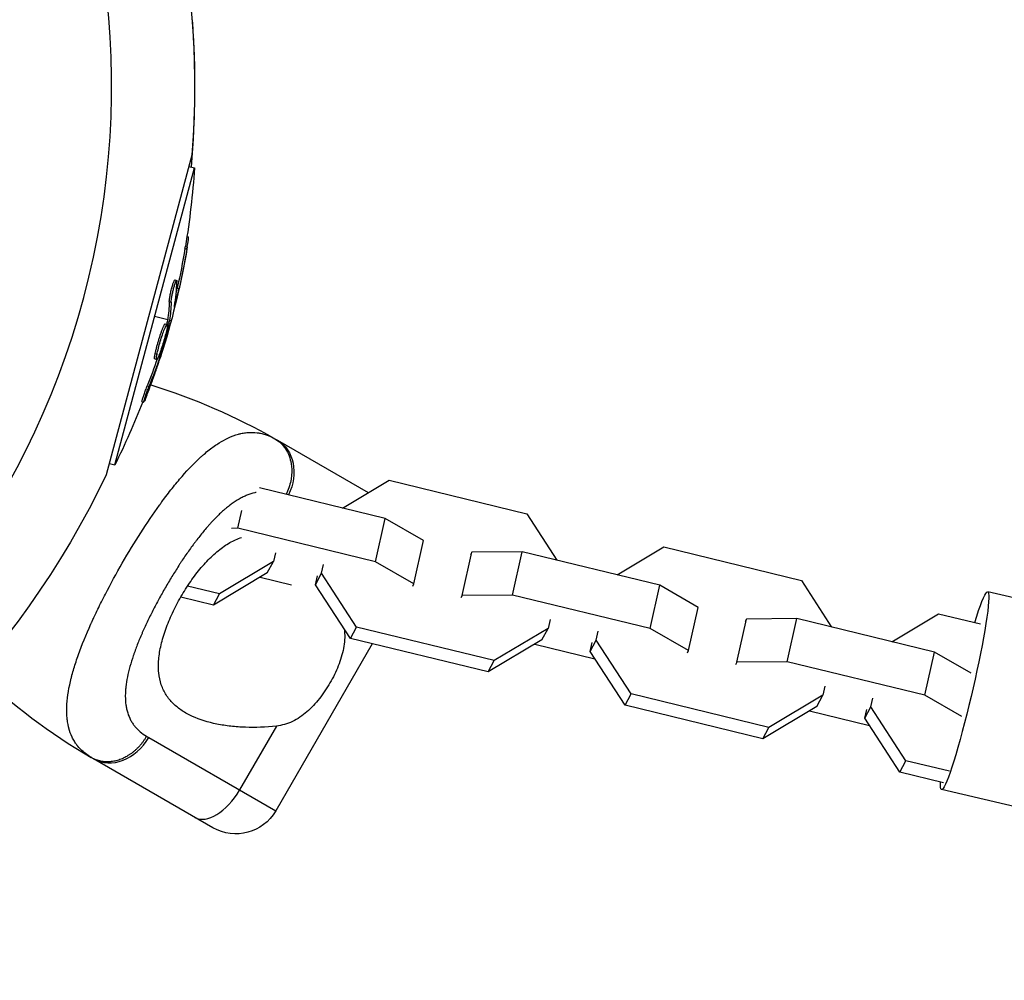
# Model space of a CAD drawing. Units: millimetres. Extents: x -11559 to 10367, y -7173 to 7456.
# Drawn here: x -3907 to -3778, y -4118 to -3992 of the extents above; entities that cross this region are included whole.
import ezdxf

# ---------------------------------------------------------------- set-up
doc = ezdxf.new("R2010")
doc.units = ezdxf.units.MM
doc.header["$LTSCALE"] = 20
doc.layers.add('2d', color=230, linetype='Continuous')

msp = doc.modelspace()

# ---------------------------------------------------------------- linework, layer by layer
at = {"layer": '2d'}
for p, q in [((-3884.31, -4010.03), (-3895.49, -4051.75)), ((-3894.38, -4050.47), (-3883.99, -4011.7)), ((-3884.7, -4011.51), (-3883.99, -4011.7)), ((-3884.96, -4020.65), (-3884.74, -4020.71)), ((-3885.22, -4022.23), (-3884.98, -4022.3)), ((-3886.54, -4026.32), (-3886.3, -4026.38)), ((-3886.52, -4026.84), (-3886.52, -4026.84)), ((-3886.24, -4027.4), (-3886, -4027.46)), ((-3887.27, -4029.15), (-3887.03, -4029.22)), ((-3886.55, -4029.44), (-3886.48, -4029.46)), ((-3887.48, -4031.54), (-3889.18, -4031.08)), ((-3887.79, -4032.04), (-3887.55, -4032.11)), ((-3887.55, -4031.92), (-3887.31, -4031.98)), ((-3887.51, -4031.74), (-3887.27, -4031.8)), ((-3887.02, -4031.66), (-3887.24, -4031.6)), ((-3888.5, -4034.54), (-3888.5, -4034.54)), ((-3888.5, -4034.54), (-3888.5, -4034.54)), ((-3889.11, -4035.94), (-3888.87, -4036)), ((-3888.67, -4036.28), (-3888.49, -4036.33)), ((-3888.44, -4035.71), (-3888.3, -4035.74)), ((-3889.17, -4036.64), (-3888.93, -4036.7)), ((-3890.15, -4040.14), (-3889.9, -4040.21)), ((-3890.84, -4042.19), (-3890.6, -4042.26)), ((-3873.16, -4047.24), (-3861.3, -4054.08)), ((-3895.09, -4050.28), (-3894.38, -4050.47)), ((-3864.67, -4056.1), (-3858.58, -4052.46)), ((-3858.58, -4052.46), (-3840.6, -4056.83)), ((-3859.09, -4057.46), (-3875.5, -4053.47)), ((-3877.39, -4054.53), (-3877.39, -4054.53)), ((-3878.32, -4058.73), (-3877.81, -4056.41)), ((-3840.6, -4056.83), (-3836.67, -4062.9)), ((-3860.34, -4063.1), (-3859.09, -4057.46)), ((-3854.08, -4060.34), (-3859.09, -4057.46)), ((-3882.49, -4058.77), (-3882.49, -4058.77)), ((-3878.32, -4058.73), (-3879.15, -4058.74)), ((-3860.34, -4063.1), (-3878.32, -4058.73)), ((-3855.33, -4065.98), (-3854.08, -4060.34)), ((-3873.42, -4061.93), (-3873.68, -4063.08)), ((-3849.03, -4067.51), (-3847.78, -4061.87)), ((-3847.78, -4061.87), (-3847.94, -4062.18)), ((-3841.21, -4061.8), (-3847.78, -4061.87)), ((-3842.46, -4067.44), (-3841.21, -4061.8)), ((-3823.23, -4066.17), (-3841.21, -4061.8)), ((-3828.81, -4064.81), (-3822.72, -4061.17)), ((-3822.72, -4061.17), (-3804.74, -4065.54)), ((-3873.68, -4063.08), (-3880.71, -4067.29)), ((-3874.47, -4064.56), (-3873.68, -4063.08)), ((-3867.38, -4064.61), (-3867.12, -4063.46)), ((-3855.33, -4065.98), (-3860.34, -4063.1)), ((-3893.87, -4064.09), (-3893.87, -4064.09)), ((-3874.47, -4064.56), (-3881.5, -4068.77)), ((-3868.17, -4066.09), (-3867.38, -4064.61)), ((-3862.83, -4071.63), (-3867.38, -4064.61)), ((-3894.69, -4065.57), (-3894.69, -4065.57)), ((-3887.32, -4065.68), (-3887.32, -4065.68)), ((-3875.41, -4065.13), (-3871.3, -4066.13)), ((-3868.17, -4066.09), (-3867.91, -4064.94)), ((-3855.49, -4066.28), (-3855.33, -4065.98)), ((-3804.74, -4065.54), (-3800.81, -4071.62)), ((-3888.17, -4067.15), (-3888.17, -4067.15)), ((-3880.71, -4067.29), (-3884.88, -4066.27)), ((-3881.5, -4068.77), (-3880.71, -4067.29)), ((-3863.62, -4073.12), (-3868.17, -4066.09)), ((-3824.48, -4071.81), (-3823.23, -4066.17)), ((-3818.22, -4069.05), (-3823.23, -4066.17)), ((-3673.59, -4091.91), (-3780.42, -4067.02)), ((-3881.5, -4068.77), (-3885.78, -4067.73)), ((-3849.03, -4067.51), (-3849.19, -4067.81)), ((-3842.46, -4067.44), (-3849.03, -4067.51)), ((-3824.48, -4071.81), (-3842.46, -4067.44)), ((-3819.47, -4074.69), (-3818.22, -4069.05)), ((-3792.95, -4073.53), (-3786.86, -4069.88)), ((-3786.86, -4069.88), (-3781.35, -4071.22)), ((-3837.56, -4070.64), (-3837.82, -4071.79)), ((-3813.17, -4076.22), (-3811.92, -4070.58)), ((-3811.92, -4070.58), (-3812.08, -4070.89)), ((-3805.35, -4070.51), (-3811.92, -4070.58)), ((-3806.6, -4076.15), (-3805.35, -4070.51)), ((-3787.37, -4074.88), (-3805.35, -4070.51)), ((-3863.62, -4073.12), (-3862.83, -4071.63)), ((-3844.85, -4076), (-3862.83, -4071.63)), ((-3837.82, -4071.79), (-3844.85, -4076)), ((-3838.61, -4073.28), (-3837.82, -4071.79)), ((-3831.52, -4073.32), (-3831.26, -4072.17)), ((-3819.47, -4074.69), (-3824.48, -4071.81)), ((-3845.64, -4077.48), (-3863.62, -4073.12)), ((-3838.61, -4073.28), (-3845.64, -4077.48)), ((-3832.31, -4074.81), (-3831.52, -4073.32)), ((-3832.31, -4074.81), (-3832.05, -4073.65)), ((-3826.97, -4080.34), (-3831.52, -4073.32)), ((-3860.79, -4073.8), (-3873.38, -4095.61)), ((-3839.55, -4073.84), (-3831.69, -4075.75)), ((-3827.76, -4081.83), (-3832.31, -4074.81)), ((-3819.63, -4075), (-3819.47, -4074.69)), ((-3788.62, -4080.52), (-3787.37, -4074.88)), ((-3782.58, -4077.64), (-3787.37, -4074.88)), ((-3845.64, -4077.48), (-3844.85, -4076)), ((-3813.17, -4076.22), (-3813.33, -4076.53)), ((-3806.6, -4076.15), (-3813.17, -4076.22)), ((-3788.62, -4080.52), (-3806.6, -4076.15)), ((-3801.7, -4079.35), (-3801.96, -4080.5)), ((-3827.76, -4081.83), (-3826.97, -4080.34)), ((-3808.99, -4084.71), (-3826.97, -4080.34)), ((-3801.96, -4080.5), (-3808.99, -4084.71)), ((-3802.74, -4081.99), (-3801.96, -4080.5)), ((-3795.66, -4082.03), (-3795.4, -4080.88)), ((-3783.78, -4083.31), (-3788.62, -4080.52)), ((-3809.78, -4086.2), (-3827.76, -4081.83)), ((-3802.74, -4081.99), (-3809.78, -4086.2)), ((-3803.69, -4082.55), (-3795.83, -4084.46)), ((-3796.44, -4083.52), (-3795.66, -4082.03)), ((-3796.44, -4083.52), (-3796.19, -4082.37)), ((-3791.11, -4089.06), (-3795.66, -4082.03)), ((-3791.9, -4090.54), (-3796.44, -4083.52)), ((-3873.29, -4084.55), (-3878.1, -4092.88)), ((-3809.78, -4086.2), (-3808.99, -4084.71)), ((-3889.96, -4086.04), (-3873.38, -4095.61)), ((-3881.57, -4097.81), (-3897.16, -4088.81)), ((-3791.9, -4090.54), (-3791.11, -4089.06)), ((-3785.4, -4090.44), (-3791.11, -4089.06)), ((-3786.19, -4091.93), (-3791.9, -4090.54)), ((-3679.6, -4117.71), (-3786.43, -4092.83))]:
    msp.add_line(p, q, dxfattribs=at)
for centre, radius, start, end in [((-4001.09, -4001.1), 106.27, 256.0784, 73.9216), ((-3856.52, -4018.41), 81.29, 226.6435, 239.7379)]:
    msp.add_arc(centre, radius, start, end, dxfattribs=at)
at = {"layer": '2d', "extrusion": (0, 0, -1)}
for centre, radius, start, end in [((4001.09, -4001.1), 117.12, 145.6259, 184.3741), ((4001.08, -4001.09), 117.12, 175.7276, 185.1355), ((3986.27, -4005.07), 102.5, 183.708, 189.4788), ((3986.03, -4005.13), 102.5, 189.4787, 197.1677), ((3913.81, -4117.64), 81.29, 107.2674, 119.7379), ((3986.27, -4005.07), 102.5, 201.2489, 206.292), ((4001.09, -4001.1), 117.12, 205.6259, 244.3741), ((3878.57, -4092.61), 6, 210, 300)]:
    msp.add_arc(centre, radius, start, end, dxfattribs=at)
for centre, major_axis, ratio, start_param, end_param in [((-3986.21, -4004.82), (-99, 26.53), 0.987104, 3.049326, 3.10138), ((-3985.96, -4004.89), (-99, 26.53), 0.987104, 3.049326, 3.10138), ((-3987, -4007.79), (-98.96, 26.52), 0.473523, 3.034641, 3.083454), ((-3986.76, -4007.86), (-98.96, 26.52), 0.473523, 3.034641, 3.083454), ((-3987, -4007.79), (-98.96, 26.52), 0.473523, 3.083454, 3.087544), ((-3986.76, -4007.86), (-98.96, 26.52), 0.473523, 3.083454, 3.087544), ((-3985.82, -4004.35), (-98.99, 26.52), 0.926659, 3.201605, 3.245104), ((-3986.06, -4004.28), (-98.99, 26.52), 0.926659, 3.206029, 3.245104), ((-3876.16, -4052.43), (3, 5.2), 0.808568, 0, 1.482235), ((-3783.43, -4079.93), (3.01, 12.9), 0.07472, -0.828703, 3.520056)]:
    msp.add_ellipse(centre, major_axis=major_axis, ratio=ratio, start_param=start_param, end_param=end_param, dxfattribs=at)
at = {"layer": '2d'}
for centre, major_axis, ratio, start_param, end_param in [((-3986.03, -4005.13), (-99.01, 26.53), 0.465742, 3.183029, 3.24863), ((-3894.16, -4083.61), (3, 5.2), 0.808568, 3.141593, 4.712389), ((-3880.94, -4091.25), (3, 5.2), 0.545265, 3.141593, 4.712389)]:
    msp.add_ellipse(centre, major_axis=major_axis, ratio=ratio, start_param=start_param, end_param=end_param, dxfattribs=at)
for points, knots in [([(-3884.98, -4022.3), (-3884.9, -4021.81), (-3884.82, -4021.36), (-3884.75, -4020.84), (-3884.73, -4020.72), (-3884.74, -4020.71)], [0, 0, 0, 0, 0.25, 0.25, 0.4513626, 0.4513626, 0.4513626, 0.4513626]), ([(-3885.22, -4022.23), (-3885.21, -4022.17), (-3885.2, -4022.11), (-3885.18, -4022.02), (-3885.18, -4021.99), (-3885.17, -4021.96), (-3885.17, -4021.95), (-3885.17, -4021.95)], [0, 0, 0, 0, 0.03125, 0.03125, 0.046875, 0.046875, 0.04983203, 0.04983203, 0.04983203, 0.04983203]), ([(-3887.27, -4029.15), (-3887.27, -4029.11), (-3887.26, -4029.05), (-3887.25, -4028.92), (-3887.24, -4028.85), (-3887.22, -4028.69), (-3887.2, -4028.6), (-3887.17, -4028.43), (-3887.16, -4028.34), (-3887.1, -4028.05), (-3887.06, -4027.85), (-3886.96, -4027.45), (-3886.91, -4027.26), (-3886.84, -4027), (-3886.81, -4026.92), (-3886.76, -4026.77), (-3886.74, -4026.7), (-3886.67, -4026.52), (-3886.63, -4026.43), (-3886.59, -4026.35), (-3886.57, -4026.33), (-3886.55, -4026.32), (-3886.55, -4026.32), (-3886.54, -4026.32), (-3886.54, -4026.32), (-3886.54, -4026.32)], [0, 0, 0, 0, 0.0625, 0.0625, 0.125, 0.125, 0.1875, 0.1875, 0.25, 0.25, 0.375, 0.375, 0.5, 0.5, 0.5625, 0.5625, 0.625, 0.625, 0.75, 0.75, 0.8125, 0.8125, 0.84375, 0.84375, 0.8451889, 0.8451889, 0.8451889, 0.8451889]), ([(-3887.03, -4029.22), (-3887.02, -4029.13), (-3887.01, -4029.02), (-3887, -4028.89), (-3886.98, -4028.76), (-3886.95, -4028.61), (-3886.92, -4028.45), (-3886.9, -4028.3), (-3886.86, -4028.12), (-3886.82, -4027.95), (-3886.78, -4027.78), (-3886.74, -4027.61), (-3886.7, -4027.45), (-3886.66, -4027.29), (-3886.62, -4027.13), (-3886.57, -4027), (-3886.53, -4026.86), (-3886.49, -4026.74), (-3886.46, -4026.65), (-3886.42, -4026.55), (-3886.39, -4026.48), (-3886.36, -4026.44), (-3886.33, -4026.39), (-3886.31, -4026.38), (-3886.29, -4026.39), (-3886.28, -4026.4), (-3886.27, -4026.44), (-3886.27, -4026.51), (-3886.27, -4026.53), (-3886.27, -4026.55), (-3886.27, -4026.58)], [0, 0, 0, 0, 0.108263, 0.108263, 0.108263, 0.216637, 0.216637, 0.216637, 0.324631, 0.324631, 0.324631, 0.431995, 0.431995, 0.431995, 0.53889, 0.53889, 0.53889, 0.64568, 0.64568, 0.64568, 0.75277, 0.75277, 0.75277, 0.860435, 0.860435, 0.860435, 0.968703, 0.968703, 0.968703, 1, 1, 1, 1]), ([(-3886.59, -4029.72), (-3886.61, -4029.8), (-3886.62, -4029.86), (-3886.62, -4029.88), (-3886.62, -4029.91), (-3886.61, -4029.9), (-3886.6, -4029.87), (-3886.59, -4029.84), (-3886.57, -4029.79), (-3886.55, -4029.7), (-3886.53, -4029.64), (-3886.5, -4029.55), (-3886.48, -4029.46)], [0, 0, 0, 0, 0.263282, 0.263282, 0.263282, 0.526692, 0.526692, 0.526692, 0.789921, 0.789921, 0.789921, 1, 1, 1, 1]), ([(-3889.11, -4035.94), (-3889.09, -4035.83), (-3889.06, -4035.71), (-3889, -4035.45), (-3888.97, -4035.32), (-3888.9, -4035.04), (-3888.86, -4034.89), (-3888.8, -4034.67), (-3888.77, -4034.59), (-3888.73, -4034.44), (-3888.71, -4034.37), (-3888.64, -4034.15), (-3888.6, -4034), (-3888.52, -4033.77), (-3888.5, -4033.7), (-3888.45, -4033.56), (-3888.43, -4033.49), (-3888.36, -4033.28), (-3888.31, -4033.15), (-3888.25, -4032.96), (-3888.22, -4032.9), (-3888.18, -4032.79), (-3888.16, -4032.74), (-3888.12, -4032.63), (-3888.1, -4032.58), (-3888.06, -4032.49), (-3888.04, -4032.45), (-3888.01, -4032.37), (-3887.99, -4032.33), (-3887.95, -4032.26), (-3887.94, -4032.23), (-3887.92, -4032.19), (-3887.91, -4032.18), (-3887.9, -4032.15), (-3887.88, -4032.12), (-3887.86, -4032.09), (-3887.84, -4032.08), (-3887.84, -4032.07), (-3887.84, -4032.07), (-3887.83, -4032.06), (-3887.81, -4032.04), (-3887.8, -4032.04), (-3887.79, -4032.04), (-3887.79, -4032.04), (-3887.79, -4032.04)], [0.499999, 0.499999, 0.499999, 0.499999, 0.5312491, 0.5312491, 0.5624991, 0.5624991, 0.5937492, 0.5937492, 0.6093742, 0.6093742, 0.6249992, 0.6249992, 0.6562493, 0.6562493, 0.6718743, 0.6718743, 0.6874994, 0.6874994, 0.7187494, 0.7187494, 0.7343745, 0.7343745, 0.7499995, 0.7499995, 0.7656245, 0.7656245, 0.7812496, 0.7812496, 0.7968746, 0.7968746, 0.8124996, 0.8124996, 0.8203121, 0.8203121, 0.8281247, 0.8437497, 0.8437497, 0.8476559, 0.8476559, 0.8515622, 0.8593747, 0.8749997, 0.8749997, 0.8758243, 0.8758243, 0.8758243, 0.8758243]), ([(-3888.87, -4036), (-3888.78, -4035.57), (-3888.62, -4034.96), (-3888.27, -4033.76), (-3888.07, -4033.17), (-3887.73, -4032.33), (-3887.61, -4032.1), (-3887.5, -4032.12), (-3887.52, -4032.37), (-3887.6, -4032.8)], [0.5, 0.5, 0.5, 0.5, 0.625, 0.625, 0.75, 0.75, 0.875, 0.875, 0.9988689, 0.9988689, 0.9988689, 0.9988689]), ([(-3887.31, -4031.98), (-3887.38, -4032.3), (-3887.46, -4032.61), (-3887.62, -4033.24), (-3887.7, -4033.56), (-3887.87, -4034.18), (-3887.95, -4034.5), (-3888.08, -4034.96), (-3888.13, -4035.12), (-3888.21, -4035.43), (-3888.26, -4035.59), (-3888.3, -4035.74)], [0, 0, 0, 0, 0.25, 0.25, 0.5, 0.5, 0.75, 0.75, 0.875, 0.875, 1, 1, 1, 1]), ([(-3887.31, -4031.98), (-3887.3, -4031.94), (-3887.29, -4031.9), (-3887.28, -4031.87), (-3887.27, -4031.85), (-3887.27, -4031.82), (-3887.27, -4031.8)], [0, 0, 0, 0, 0.536906, 0.536906, 0.536906, 1, 1, 1, 1]), ([(-3887.61, -4032.81), (-3887.7, -4033.25), (-3887.85, -4033.85), (-3888.21, -4035.05), (-3888.41, -4035.65), (-3888.74, -4036.48), (-3888.87, -4036.71), (-3888.98, -4036.69), (-3888.96, -4036.44), (-3888.87, -4036.01)], [0, 0, 0, 0, 0.125, 0.125, 0.25, 0.25, 0.375, 0.375, 0.4988549, 0.4988549, 0.4988549, 0.4988549]), ([(-3889.17, -4036.64), (-3889.17, -4036.64), (-3889.18, -4036.63), (-3889.19, -4036.61), (-3889.19, -4036.6), (-3889.2, -4036.57), (-3889.2, -4036.55), (-3889.2, -4036.5), (-3889.2, -4036.48), (-3889.19, -4036.38), (-3889.18, -4036.31), (-3889.16, -4036.18), (-3889.15, -4036.14), (-3889.13, -4036.04), (-3889.12, -4036), (-3889.11, -4035.95)], [1.375782, 1.375782, 1.375782, 1.375782, 1.3906242, 1.3906242, 1.4062492, 1.4062492, 1.4218741, 1.4218741, 1.4374991, 1.4374991, 1.4687491, 1.4687491, 1.484374, 1.484374, 1.4988524, 1.4988524, 1.4988524, 1.4988524]), ([(-3888.49, -4036.33), (-3888.46, -4036.25), (-3888.44, -4036.17), (-3888.41, -4036.09), (-3888.38, -4036.01), (-3888.36, -4035.93), (-3888.34, -4035.85), (-3888.33, -4035.82), (-3888.31, -4035.78), (-3888.3, -4035.74)], [0, 0, 0, 0, 0.404397, 0.404397, 0.404397, 0.80918, 0.80918, 0.80918, 1, 1, 1, 1]), ([(-3890.2, -4041.37), (-3890.12, -4041.16), (-3890.04, -4040.96), (-3889.92, -4040.66), (-3889.87, -4040.52), (-3889.81, -4040.35), (-3889.78, -4040.27), (-3889.76, -4040.23), (-3889.75, -4040.21), (-3889.75, -4040.2), (-3889.71, -4040.08), (-3889.65, -4039.93), (-3889.59, -4039.76), (-3889.56, -4039.69), (-3889.54, -4039.64), (-3889.53, -4039.62), (-3889.49, -4039.49), (-3889.43, -4039.34), (-3889.37, -4039.17), (-3889.34, -4039.08), (-3889.32, -4039.05), (-3889.32, -4039.02), (-3889.31, -4039.01), (-3889.27, -4038.89), (-3889.22, -4038.74), (-3889.15, -4038.57), (-3889.12, -4038.48), (-3889.11, -4038.45), (-3889.1, -4038.42), (-3889.1, -4038.41), (-3889.06, -4038.3), (-3889.01, -4038.14), (-3888.95, -4037.97), (-3888.92, -4037.89), (-3888.9, -4037.85), (-3888.9, -4037.83), (-3888.89, -4037.82), (-3888.85, -4037.7), (-3888.8, -4037.54), (-3888.74, -4037.37), (-3888.71, -4037.29), (-3888.7, -4037.25), (-3888.69, -4037.23), (-3888.69, -4037.22), (-3888.61, -4036.99), (-3888.55, -4036.79), (-3888.49, -4036.6)], [0, 0, 0, 0, 0.125, 0.125, 0.1875, 0.21875, 0.234375, 0.242188, 0.242188, 0.25, 0.25, 0.3125, 0.34375, 0.359375, 0.359375, 0.375, 0.375, 0.4375, 0.46875, 0.484375, 0.492188, 0.492188, 0.5, 0.5, 0.5625, 0.59375, 0.609375, 0.617188, 0.617188, 0.625, 0.625, 0.6875, 0.71875, 0.734375, 0.742188, 0.742188, 0.75, 0.75, 0.8125, 0.84375, 0.859375, 0.867188, 0.867188, 0.875, 0.875, 1, 1, 1, 1]), ([(-3890.84, -4042.19), (-3890.84, -4042.19), (-3890.84, -4042.19), (-3890.85, -4042.19), (-3890.84, -4042.15), (-3890.81, -4042.03), (-3890.8, -4041.99), (-3890.77, -4041.88), (-3890.75, -4041.82), (-3890.68, -4041.61), (-3890.63, -4041.44), (-3890.53, -4041.18), (-3890.5, -4041.09), (-3890.43, -4040.89), (-3890.4, -4040.8), (-3890.32, -4040.61), (-3890.29, -4040.51), (-3890.22, -4040.32), (-3890.18, -4040.23), (-3890.15, -4040.14)], [0.3749154, 0.3749154, 0.3749154, 0.3749154, 0.375, 0.375, 0.5, 0.5, 0.5625, 0.5625, 0.625, 0.625, 0.75, 0.75, 0.8125, 0.8125, 0.875, 0.875, 0.9375, 0.9375, 1, 1, 1, 1]), ([(-3890.2, -4041.37), (-3890.26, -4041.52), (-3890.32, -4041.66), (-3890.37, -4041.79), (-3890.42, -4041.91), (-3890.46, -4042.01), (-3890.5, -4042.09), (-3890.54, -4042.16), (-3890.56, -4042.22), (-3890.58, -4042.24), (-3890.6, -4042.26), (-3890.6, -4042.26), (-3890.6, -4042.23), (-3890.6, -4042.2), (-3890.58, -4042.13), (-3890.56, -4042.05), (-3890.53, -4041.97), (-3890.5, -4041.86), (-3890.46, -4041.73), (-3890.42, -4041.61), (-3890.37, -4041.46), (-3890.31, -4041.31), (-3890.26, -4041.16), (-3890.2, -4040.99), (-3890.14, -4040.83), (-3890.08, -4040.66), (-3890.01, -4040.49), (-3889.95, -4040.33), (-3889.94, -4040.29), (-3889.92, -4040.25), (-3889.9, -4040.21)], [0, 0, 0, 0, 0.108572, 0.108572, 0.108572, 0.217262, 0.217262, 0.217262, 0.325717, 0.325717, 0.325717, 0.433622, 0.433622, 0.433622, 0.540983, 0.540983, 0.540983, 0.648042, 0.648042, 0.648042, 0.755174, 0.755174, 0.755174, 0.862717, 0.862717, 0.862717, 0.970831, 0.970831, 0.970831, 1, 1, 1, 1]), ([(-3879.63, -4046.97), (-3879.16, -4046.75), (-3878.69, -4046.57), (-3878.19, -4046.43), (-3878.13, -4046.42), (-3878.03, -4046.4), (-3877.87, -4046.36), (-3877.51, -4046.29), (-3877.21, -4046.25), (-3876.59, -4046.2), (-3876.19, -4046.21), (-3875.76, -4046.26), (-3875.74, -4046.27), (-3875.69, -4046.27), (-3875.62, -4046.28), (-3875.45, -4046.31), (-3875.11, -4046.38), (-3874.82, -4046.46), (-3874.25, -4046.66), (-3873.87, -4046.83), (-3873.49, -4047.05)], [0.8399462, 0.8399462, 0.8399462, 0.8399462, 0.8749601, 0.8749601, 0.8788676, 0.8788676, 0.8827751, 0.8905901, 0.9062201, 0.9062201, 0.93748, 0.93748, 0.9394338, 0.9394338, 0.9413875, 0.945295, 0.95311, 0.96874, 0.96874, 1, 1, 1, 1]), ([(-3893.4, -4063.27), (-3892.61, -4061.91), (-3891.81, -4060.58), (-3890.19, -4058.06), (-3889.37, -4056.85), (-3888.55, -4055.71), (-3888.53, -4055.69), (-3888.51, -4055.65), (-3888.46, -4055.59), (-3888.37, -4055.46), (-3888.17, -4055.19), (-3887.78, -4054.66), (-3887.45, -4054.23), (-3886.78, -4053.37), (-3886.35, -4052.84), (-3885.06, -4051.32), (-3884.22, -4050.43), (-3883.39, -4049.65), (-3883.38, -4049.64), (-3883.35, -4049.61), (-3883.3, -4049.57), (-3883.21, -4049.48), (-3883.01, -4049.3), (-3882.62, -4048.96), (-3882.28, -4048.68), (-3881.62, -4048.16), (-3881.18, -4047.86), (-3880.37, -4047.35), (-3880, -4047.15), (-3879.63, -4046.97)], [0.4998404, 0.4998404, 0.4998404, 0.4998404, 0.5623603, 0.5623603, 0.6248803, 0.6248803, 0.6258572, 0.6258572, 0.626834, 0.6287878, 0.6326953, 0.6405103, 0.6561403, 0.6561403, 0.6874002, 0.6874002, 0.7499202, 0.7499202, 0.7508971, 0.7508971, 0.7518739, 0.7538277, 0.7577352, 0.7655502, 0.7811802, 0.7811802, 0.8124401, 0.8124401, 0.8399462, 0.8399462, 0.8399462, 0.8399462]), ([(-3873.49, -4047.05), (-3872.93, -4047.37), (-3872.45, -4047.82), (-3871.72, -4048.94), (-3871.47, -4049.59), (-3871.28, -4050.78), (-3871.26, -4051.27), (-3871.3, -4051.78)], [0, 0, 0, 0, 0.25, 0.25, 0.5, 0.5, 0.6673564, 0.6673564, 0.6673564, 0.6673564]), ([(-3871.3, -4051.78), (-3871.32, -4052.02), (-3871.36, -4052.27), (-3871.53, -4053.14), (-3871.74, -4053.74), (-3872.02, -4054.32)], [0.6673564, 0.6673564, 0.6673564, 0.6673564, 0.75, 0.75, 0.9531329, 0.9531329, 0.9531329, 0.9531329]), ([(-3875.93, -4054.06), (-3875.99, -4054.07), (-3876.05, -4054.08), (-3876.45, -4054.17), (-3876.79, -4054.28), (-3877.29, -4054.48), (-3877.55, -4054.6), (-3877.81, -4054.73), (-3877.98, -4054.82), (-3878.06, -4054.87), (-3878.49, -4055.11), (-3878.83, -4055.33), (-3879.34, -4055.71), (-3879.59, -4055.9), (-3879.89, -4056.15), (-3880.02, -4056.26), (-3880.11, -4056.34), (-3880.15, -4056.37), (-3880.53, -4056.7), (-3880.86, -4057.02), (-3881.36, -4057.53), (-3881.61, -4057.79), (-3881.91, -4058.11), (-3882.03, -4058.25), (-3882.12, -4058.35), (-3882.16, -4058.4), (-3882.53, -4058.82), (-3882.86, -4059.21), (-3883.34, -4059.82), (-3883.59, -4060.13), (-3883.87, -4060.51), (-3883.99, -4060.67), (-3884.08, -4060.78), (-3884.12, -4060.83), (-3884.47, -4061.32), (-3884.79, -4061.76), (-3885.26, -4062.44), (-3885.49, -4062.79), (-3885.72, -4063.14), (-3885.88, -4063.37), (-3885.95, -4063.49), (-3886.33, -4064.08), (-3886.63, -4064.55), (-3887.22, -4065.51), (-3887.51, -4066), (-3888.08, -4066.99), (-3888.36, -4067.48), (-3888.76, -4068.23), (-3888.9, -4068.47), (-3889.16, -4068.97), (-3889.29, -4069.22), (-3889.67, -4069.97), (-3889.92, -4070.47), (-3890.27, -4071.22), (-3890.45, -4071.59), (-3890.64, -4072.02), (-3890.72, -4072.2), (-3890.78, -4072.32), (-3890.8, -4072.38), (-3891.05, -4072.95), (-3891.26, -4073.44), (-3891.54, -4074.17), (-3891.68, -4074.54), (-3891.83, -4074.95), (-3891.89, -4075.13), (-3891.93, -4075.25), (-3891.95, -4075.31), (-3892.14, -4075.85), (-3892.28, -4076.32), (-3892.47, -4077.01), (-3892.56, -4077.35), (-3892.65, -4077.74), (-3892.69, -4077.9), (-3892.71, -4078.01), (-3892.72, -4078.07), (-3892.82, -4078.57), (-3892.89, -4079.01), (-3892.96, -4079.64), (-3892.99, -4079.94), (-3893, -4080.25), (-3893.01, -4080.44), (-3893.01, -4080.54), (-3893.01, -4081.04), (-3892.98, -4081.41), (-3892.91, -4081.96), (-3892.87, -4082.13), (-3892.8, -4082.48), (-3892.75, -4082.65), (-3892.6, -4083.14), (-3892.47, -4083.45), (-3892.24, -4083.9), (-3892.11, -4084.11), (-3891.95, -4084.35), (-3891.87, -4084.45), (-3891.82, -4084.51), (-3891.79, -4084.55), (-3891.36, -4085.09), (-3890.84, -4085.52), (-3890.23, -4085.88)], [0.119244, 0.119244, 0.119244, 0.119244, 0.125, 0.125, 0.15625, 0.15625, 0.171875, 0.1796875, 0.1796875, 0.1875, 0.1875, 0.21875, 0.21875, 0.234375, 0.2421875, 0.2460937, 0.2460937, 0.25, 0.25, 0.28125, 0.28125, 0.296875, 0.3046875, 0.3085937, 0.3085937, 0.3125, 0.3125, 0.34375, 0.34375, 0.359375, 0.3671875, 0.3710937, 0.3710937, 0.375, 0.375, 0.40625, 0.40625, 0.421875, 0.4296875, 0.4296875, 0.4375, 0.4375, 0.46875, 0.46875, 0.5, 0.5, 0.53125, 0.53125, 0.546875, 0.546875, 0.5625, 0.5625, 0.59375, 0.59375, 0.609375, 0.6171875, 0.6210937, 0.6210937, 0.625, 0.625, 0.65625, 0.65625, 0.671875, 0.6796875, 0.6835937, 0.6835937, 0.6875, 0.6875, 0.71875, 0.71875, 0.734375, 0.7421875, 0.7460937, 0.7460937, 0.75, 0.75, 0.78125, 0.78125, 0.796875, 0.8046875, 0.8046875, 0.8125, 0.8125, 0.84375, 0.84375, 0.859375, 0.859375, 0.875, 0.875, 0.90625, 0.90625, 0.921875, 0.9296875, 0.9335937, 0.9335937, 0.9375, 0.9375, 1, 1, 1, 1]), ([(-3885.75, -4067.68), (-3885.55, -4067.34), (-3885.35, -4067), (-3884.92, -4066.33), (-3884.7, -4065.99), (-3884.03, -4065.03), (-3883.57, -4064.43), (-3882.62, -4063.31), (-3882.13, -4062.78), (-3881.13, -4061.85), (-3880.63, -4061.44), (-3879.87, -4060.91), (-3879.62, -4060.75), (-3879.11, -4060.46), (-3878.86, -4060.34), (-3878.35, -4060.11), (-3878.09, -4060.01), (-3877.84, -4059.93)], [0.09561161, 0.09561161, 0.09561161, 0.09561161, 0.09679235, 0.09679235, 0.09797309, 0.09797309, 0.10033456, 0.10033456, 0.10269604, 0.10269604, 0.10505751, 0.10505751, 0.10623825, 0.10623825, 0.10741899, 0.10741899, 0.10862926, 0.10862926, 0.10862926, 0.10862926]), ([(-3898.21, -4088.14), (-3898.64, -4087.8), (-3899.01, -4087.43), (-3899.34, -4087), (-3899.35, -4086.98), (-3899.38, -4086.94), (-3899.43, -4086.88), (-3899.53, -4086.73), (-3899.72, -4086.44), (-3899.87, -4086.17), (-3900.13, -4085.61), (-3900.28, -4085.21), (-3900.39, -4084.77), (-3900.4, -4084.74), (-3900.41, -4084.69), (-3900.43, -4084.61), (-3900.47, -4084.43), (-3900.55, -4084.06), (-3900.59, -4083.72), (-3900.66, -4083.04), (-3900.67, -4082.56), (-3900.62, -4081.04), (-3900.46, -4079.93), (-3900.17, -4078.71), (-3900.17, -4078.69), (-3900.16, -4078.66), (-3900.15, -4078.6), (-3900.12, -4078.49), (-3900.06, -4078.24), (-3899.94, -4077.76), (-3899.82, -4077.32), (-3899.55, -4076.45), (-3899.35, -4075.84), (-3898.68, -4073.96), (-3898.14, -4072.63), (-3897.5, -4071.2), (-3897.49, -4071.18), (-3897.47, -4071.14), (-3897.44, -4071.08), (-3897.38, -4070.94), (-3897.25, -4070.67), (-3896.99, -4070.11), (-3896.76, -4069.62), (-3896.29, -4068.64), (-3895.96, -4067.98), (-3894.92, -4065.99), (-3894.18, -4064.63), (-3893.4, -4063.27)], [0.0212604, 0.0212604, 0.0212604, 0.0212604, 0.06248, 0.06248, 0.0644326, 0.0644326, 0.0663851, 0.0702901, 0.0781001, 0.0937201, 0.0937201, 0.1249601, 0.1249601, 0.1269126, 0.1269126, 0.1288651, 0.1327701, 0.1405801, 0.1562001, 0.1562001, 0.1874401, 0.1874401, 0.2499202, 0.2499202, 0.2508964, 0.2508964, 0.2518727, 0.2538252, 0.2577302, 0.2655402, 0.2811602, 0.2811602, 0.3124002, 0.3124002, 0.3748803, 0.3748803, 0.3758565, 0.3758565, 0.3768328, 0.3787853, 0.3826903, 0.3905003, 0.4061203, 0.4061203, 0.4373603, 0.4373603, 0.4998404, 0.4998404, 0.4998404, 0.4998404]), ([(-3873.29, -4084.55), (-3874.69, -4084.71), (-3876.03, -4084.75), (-3877.97, -4084.68), (-3878.61, -4084.63), (-3879.85, -4084.49), (-3880.46, -4084.4), (-3882.21, -4084.04), (-3883.28, -4083.72), (-3884.72, -4083.06), (-3885.17, -4082.82), (-3885.81, -4082.4), (-3886.01, -4082.25), (-3886.4, -4081.94), (-3886.58, -4081.78), (-3887.1, -4081.26), (-3887.41, -4080.89), (-3887.8, -4080.28), (-3887.92, -4080.06), (-3888.13, -4079.62), (-3888.23, -4079.38), (-3888.47, -4078.66), (-3888.58, -4078.15), (-3888.67, -4077.33), (-3888.68, -4077.05), (-3888.69, -4076.47), (-3888.67, -4076.17), (-3888.6, -4075.24), (-3888.49, -4074.6), (-3888.26, -4073.61), (-3888.17, -4073.28), (-3887.97, -4072.6), (-3887.86, -4072.25), (-3887.48, -4071.19), (-3887.18, -4070.49), (-3886.69, -4069.44), (-3886.51, -4069.08), (-3886.15, -4068.38), (-3885.95, -4068.03), (-3885.75, -4067.68)], [0.05776667, 0.05776667, 0.05776667, 0.05776667, 0.06249729, 0.06249729, 0.0648626, 0.0648626, 0.06722791, 0.06722791, 0.07195852, 0.07195852, 0.07432383, 0.07432383, 0.07550649, 0.07550649, 0.07668914, 0.07668914, 0.07905445, 0.07905445, 0.08023711, 0.08023711, 0.08141976, 0.08141976, 0.08378507, 0.08378507, 0.08496772, 0.08496772, 0.08615038, 0.08615038, 0.08851569, 0.08851569, 0.08969834, 0.08969834, 0.090881, 0.090881, 0.09324631, 0.09324631, 0.09442896, 0.09442896, 0.09561161, 0.09561161, 0.09561161, 0.09561161]), ([(-3864.42, -4071.88), (-3864.41, -4071.97), (-3864.4, -4072.06), (-3864.36, -4072.52), (-3864.36, -4072.9), (-3864.41, -4073.65), (-3864.46, -4074.03), (-3864.6, -4074.79), (-3864.7, -4075.17), (-3864.93, -4075.94), (-3865.06, -4076.32), (-3865.36, -4077.07), (-3865.53, -4077.44), (-3865.89, -4078.19), (-3866.09, -4078.56), (-3866.3, -4078.91)], [0.002159016, 0.002159016, 0.002159016, 0.002159016, 0.002469933, 0.002469933, 0.003704899, 0.003704899, 0.004939866, 0.004939866, 0.006174832, 0.006174832, 0.007409799, 0.007409799, 0.008644765, 0.008644765, 0.009879732, 0.009879732, 0.009879732, 0.009879732]), ([(-3866.3, -4078.91), (-3866.71, -4079.63), (-3867.17, -4080.31), (-3867.93, -4081.28), (-3868.19, -4081.59), (-3868.73, -4082.16), (-3869.02, -4082.44), (-3869.6, -4082.94), (-3869.9, -4083.17), (-3870.53, -4083.59), (-3870.86, -4083.78), (-3871.52, -4084.1), (-3871.86, -4084.23), (-3872.56, -4084.43), (-3872.92, -4084.5), (-3873.29, -4084.55)], [0.009879732, 0.009879732, 0.009879732, 0.009879732, 0.012351345, 0.012351345, 0.013587152, 0.013587152, 0.014822959, 0.014822959, 0.016058766, 0.016058766, 0.017294572, 0.017294572, 0.018530379, 0.018530379, 0.019766186, 0.019766186, 0.019766186, 0.019766186])]:
    msp.add_open_spline(points, degree=3, knots=knots, dxfattribs=at)
for points in [[(-3886.48, -4029.46), (-3886.33, -4028.92), (-3886.17, -4028.22), (-3886, -4027.46)], [(-3886.35, -4027.9), (-3886.32, -4027.74), (-3886.28, -4027.57), (-3886.24, -4027.4)], [(-3887.81, -4032.53), (-3887.81, -4032.53), (-3887.81, -4032.53), (-3887.81, -4032.53)], [(-3887.6, -4032.14), (-3887.6, -4032.14), (-3887.6, -4032.14), (-3887.6, -4032.14)], [(-3887.55, -4031.92), (-3887.56, -4031.98), (-3887.58, -4032.04), (-3887.59, -4032.1)], [(-3887.55, -4031.92), (-3887.53, -4031.84), (-3887.52, -4031.78), (-3887.51, -4031.74)], [(-3887.6, -4032.8), (-3887.61, -4032.8), (-3887.61, -4032.81), (-3887.61, -4032.81)], [(-3889.11, -4035.95), (-3889.11, -4035.94), (-3889.11, -4035.94), (-3889.11, -4035.94)], [(-3888.91, -4036.22), (-3888.91, -4036.22), (-3888.91, -4036.22), (-3888.91, -4036.22)], [(-3888.91, -4036.22), (-3888.91, -4036.22), (-3888.91, -4036.22), (-3888.91, -4036.22)], [(-3888.87, -4036.01), (-3888.87, -4036.01), (-3888.87, -4036), (-3888.87, -4036)], [(-3888.1, -4035.39), (-3888.2, -4035.71), (-3888.33, -4036.13), (-3888.49, -4036.6)], [(-3873.49, -4047.05), (-3873.38, -4047.11), (-3873.27, -4047.17), (-3873.16, -4047.24)], [(-3890.23, -4085.88), (-3890.14, -4085.93), (-3890.05, -4085.98), (-3889.96, -4086.04)], [(-3897.48, -4088.62), (-3897.74, -4088.47), (-3897.98, -4088.31), (-3898.21, -4088.14)], [(-3897.16, -4088.81), (-3897.27, -4088.74), (-3897.38, -4088.68), (-3897.48, -4088.62)]]:
    msp.add_open_spline(points, degree=3, dxfattribs=at)
for points, weights in [([(-3894.83, -4089.14), (-3891.92, -4088.8), (-3890.23, -4085.88)], [0.864995027317, 0.81070234095, 1]), ([(-3897.48, -4088.62), (-3896.29, -4089.31), (-3894.83, -4089.14)], [1, 0.8950856396, 0.864995027317])]:
    msp.add_rational_spline(points, weights, degree=2, dxfattribs=at)

doc.saveas('drawing.dxf')
